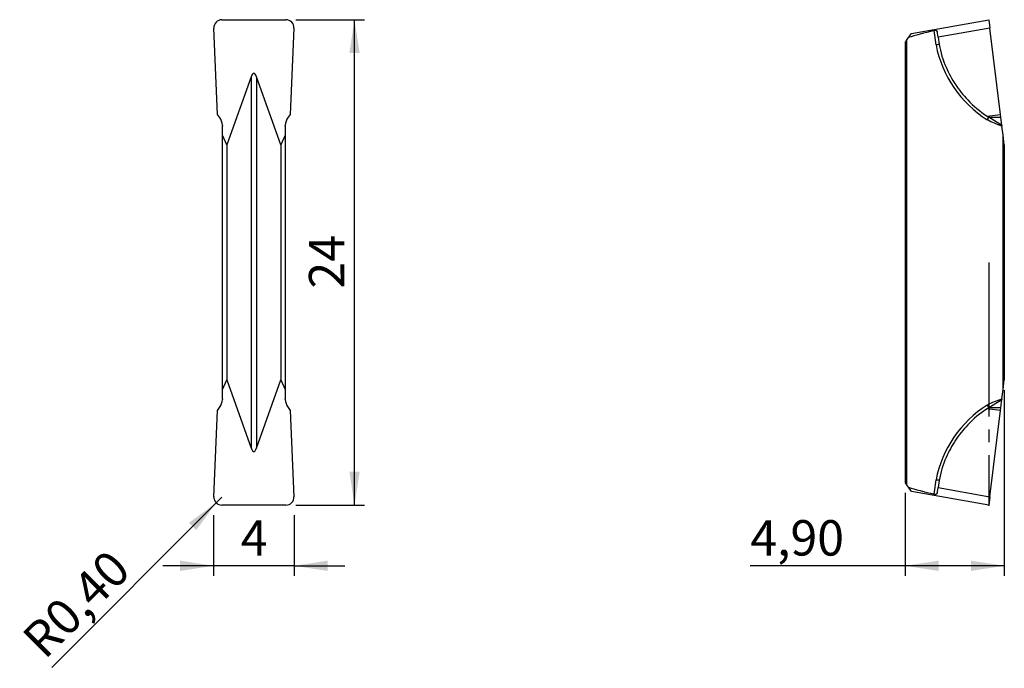
# Model space of a CAD drawing. Units: millimetres. Extents: x 100.3 to 197.8, y 98.9 to 163.
import ezdxf

# ---------------------------------------------------------------- set-up
doc = ezdxf.new("R2010")
doc.units = ezdxf.units.MM
doc.header["$PDSIZE"] = -1
doc.linetypes.add('SLD-Durchgehend', pattern=[0])
doc.linetypes.add('SLD-Punktstrich', pattern=[19.05, 15.24, -1.27, 1.27, -1.27])
doc.layers.add('1', color=4, linetype='Continuous')
doc.layers.add('2', color=7, linetype='SLD-Durchgehend')
doc.styles.add('SLDTEXTSTYLE0', font='TXT', dxfattribs={"width": 0.75})
doc.dimstyles.new('SLDDIMSTYLE0', dxfattribs={"dimtxt": 3.5, "dimasz": 3.302, "dimexe": 0, "dimexo": 0.0625, "dimgap": 0.875, "dimtad": 1, "dimlfac": 0.5, "dimrnd": 1e-09, "dimzin": 12, "dimdsep": 46, "dimtxsty": 'SLDTEXTSTYLE0', "dimsah": 1, "dimcen": 0.09, "dimadec": 0, "dimazin": 3, "dimtfac": 1, "dimtofl": 0, "dimtmove": 0, "dimatfit": 3, "dimfxl": 1, "dimfrac": 2, "dimtolj": 1, "dimtzin": 12, "dimarcsym": 0})
doc.dimstyles.new('SLDDIMSTYLE1', dxfattribs={"dimtxt": 3.5, "dimasz": 3.302, "dimexe": 0, "dimexo": 0.0625, "dimgap": 0.875, "dimtad": 1, "dimlfac": 0.5, "dimrnd": 1e-09, "dimdsep": 46, "dimtxsty": 'SLDTEXTSTYLE0', "dimsah": 1, "dimcen": 0, "dimadec": 0, "dimazin": 2, "dimtfac": 1, "dimtofl": 0, "dimtmove": 0, "dimatfit": 3, "dimfxl": 1, "dimfrac": 2, "dimtolj": 1, "dimtzin": 12, "dimarcsym": 0})
doc.dimstyles.new('SLDDIMSTYLE2', dxfattribs={"dimtxt": 3.5, "dimasz": 3.302, "dimexe": 0, "dimexo": 0.0625, "dimgap": 0.875, "dimtad": 1, "dimlfac": 0.5, "dimrnd": 1e-09, "dimzin": 12, "dimdsep": 46, "dimtxsty": 'SLDTEXTSTYLE0', "dimsah": 1, "dimcen": 0.09, "dimadec": 0, "dimazin": 3, "dimtfac": 1, "dimtmove": 0, "dimatfit": 0, "dimfxl": 1, "dimfrac": 2, "dimtolj": 1, "dimtzin": 12, "dimarcsym": 0})

# ---------------------------------------------------------------- blocks, each defined once
blk = doc.blocks.new('_D')
at = {"layer": '2', "color": 7, "true_color": 0xffffff}
for p, q in [((197.779, 126.391), (197.779, 108.011)), ((187.979, 116.225), (187.979, 108.011)), ((187.979, 109.011), (172.635, 109.011)), ((197.779, 109.011), (187.979, 109.011))]:
    blk.add_line(p, q, dxfattribs=at)
for points in [[(187.979, 109.011), (191.281, 108.503), (191.281, 109.519)], [(197.779, 109.011), (194.477, 109.519), (194.477, 108.503)]]:
    blk.add_solid(points, dxfattribs=at)
at = {"layer": '2', "color": 7, "true_color": 0xffffff, "insert": (172.635, 113.523), "char_height": 3.5, "attachment_point": 1, "style": 'SLDTEXTSTYLE0'}
blk.add_mtext('4,90', dxfattribs=at)
blk = doc.blocks.new('_D_1')
at = {"layer": '2', "color": 7, "true_color": 0xffffff}
for q in [(103.484, 98.957), (120.331, 115.805)]:
    blk.add_line((119.766, 115.24), q, dxfattribs=at)
blk.add_solid([(119.766, 115.24), (117.072, 113.264), (117.79, 112.546)], dxfattribs=at)
at = {"layer": '2', "color": 7, "true_color": 0xffffff, "insert": (100.316, 102.125), "char_height": 3.5, "attachment_point": 1, "rotation": 45, "style": 'SLDTEXTSTYLE0'}
blk.add_mtext('R0,40', dxfattribs=at)
blk = doc.blocks.new('_D_2')
at = {"layer": '2', "color": 7, "true_color": 0xffffff}
for p, q in [((119.496, 114.011), (119.496, 108.011)), ((127.496, 114.011), (127.496, 108.011)), ((119.496, 109.011), (114.496, 109.011)), ((127.496, 109.011), (119.496, 109.011)), ((127.496, 109.011), (132.496, 109.011))]:
    blk.add_line(p, q, dxfattribs=at)
for points in [[(119.496, 109.011), (116.194, 109.519), (116.194, 108.503)], [(127.496, 109.011), (130.798, 108.503), (130.798, 109.519)]]:
    blk.add_solid(points, dxfattribs=at)
at = {"layer": '2', "color": 7, "true_color": 0xffffff, "insert": (122.203, 113.523), "char_height": 3.5, "attachment_point": 1, "style": 'SLDTEXTSTYLE0'}
blk.add_mtext('4', dxfattribs=at)
blk = doc.blocks.new('_D_3')
at = {"layer": '2', "color": 7, "true_color": 0xffffff}
for p, q in [((127.661, 163.011), (134.46, 163.011)), ((133.46, 115.011), (133.46, 163.011)), ((127.661, 115.011), (134.46, 115.011))]:
    blk.add_line(p, q, dxfattribs=at)
for points in [[(133.46, 163.011), (132.952, 159.709), (133.968, 159.709)], [(133.46, 115.011), (133.968, 118.313), (132.952, 118.313)]]:
    blk.add_solid(points, dxfattribs=at)
at = {"layer": '2', "color": 7, "true_color": 0xffffff, "insert": (128.948, 136.425), "char_height": 3.5, "attachment_point": 1, "rotation": 90, "style": 'SLDTEXTSTYLE0'}
blk.add_mtext('24', dxfattribs=at)

msp = doc.modelspace()

# ---------------------------------------------------------------- linework, layer by layer
at = {"color": 7, "linetype": 'SLD-Punktstrich'}
msp.add_line((196.259, 139.011), (196.259, 115.011), dxfattribs=at)
at = {"color": 7, "linetype": 'SLD-Durchgehend', "flags": 128}
msp.add_lwpolyline([(119.532, 115.837), (119.542, 115.678), (119.583, 115.524), (119.655, 115.381), (119.754, 115.256), (119.877, 115.152), (120.017, 115.075), (120.171, 115.027), (120.331, 115.011)], dxfattribs=at)
at = {"layer": '1', "color": 4, "true_color": 0x00ffff}
for p, q in [((120.331, 163.011), (126.661, 163.011)), ((188.581, 161.657), (196.259, 163.011)), ((196.259, 163.011), (196.36, 162.185)), ((119.908, 153.644), (119.532, 162.185)), ((127.459, 162.185), (127.084, 153.644)), ((191.024, 160.515), (190.85, 161.931)), ((196.36, 162.185), (191.232, 161.281)), ((197.409, 153.644), (196.36, 162.185)), ((188.097, 160.966), (187.979, 160.797)), ((188.097, 160.966), (188.295, 161.248)), ((188.097, 160.966), (188.097, 117.057)), ((188.295, 161.248), (188.581, 161.657)), ((191.232, 161.281), (191.182, 161.694)), ((191.232, 161.281), (191.321, 160.562)), ((187.979, 160.797), (187.979, 117.225)), ((123.235, 157.363), (120.835, 150.632)), ((123.235, 157.363), (123.235, 120.66)), ((123.756, 157.363), (123.756, 120.66)), ((126.156, 150.632), (123.756, 157.363)), ((120.106, 153.361), (119.908, 153.644)), ((127.084, 153.644), (126.885, 153.361)), ((196.075, 153.123), (196.235, 153.376)), ((196.079, 153.477), (197.409, 153.644)), ((196.103, 153.105), (196.259, 153.361)), ((196.259, 153.361), (197.444, 153.361)), ((197.543, 152.553), (196.259, 153.361)), ((197.444, 153.361), (197.409, 153.644)), ((197.543, 152.553), (197.444, 153.361)), ((120.396, 151.591), (120.396, 152.501)), ((126.596, 152.501), (126.596, 151.591)), ((197.661, 151.591), (197.55, 152.501)), ((120.835, 150.632), (120.396, 151.591)), ((120.396, 126.432), (120.396, 151.591)), ((126.596, 151.591), (126.156, 150.632)), ((126.596, 151.591), (126.596, 126.432)), ((197.661, 126.432), (197.661, 151.591)), ((197.779, 150.632), (197.661, 151.591)), ((120.835, 150.632), (120.835, 127.391)), ((126.156, 150.632), (126.156, 127.391)), ((197.779, 150.632), (197.779, 127.391)), ((120.396, 126.432), (120.835, 127.391)), ((120.835, 127.391), (123.235, 120.66)), ((123.756, 120.66), (126.156, 127.391)), ((126.156, 127.391), (126.596, 126.432)), ((197.661, 126.432), (197.779, 127.391)), ((120.396, 125.522), (120.396, 126.432)), ((126.596, 126.432), (126.596, 125.522)), ((197.55, 125.522), (197.661, 126.432)), ((196.075, 124.9), (196.235, 124.647)), ((196.103, 124.918), (196.259, 124.662)), ((196.259, 124.662), (197.543, 125.47)), ((197.444, 124.662), (197.543, 125.47)), ((119.532, 115.837), (119.908, 124.378)), ((119.908, 124.378), (120.106, 124.662)), ((126.885, 124.662), (127.084, 124.378)), ((127.084, 124.378), (127.459, 115.837)), ((197.409, 124.378), (196.079, 124.546)), ((196.259, 124.662), (197.444, 124.662)), ((196.36, 115.837), (197.409, 124.378)), ((197.409, 124.378), (197.444, 124.662)), ((187.979, 117.225), (188.097, 117.057)), ((188.295, 116.774), (188.097, 117.057)), ((190.85, 116.091), (191.024, 117.508)), ((191.321, 117.461), (191.232, 116.742)), ((188.581, 116.365), (188.295, 116.774)), ((196.259, 115.011), (188.581, 116.365)), ((191.182, 116.328), (191.232, 116.742)), ((191.232, 116.742), (196.36, 115.837)), ((126.661, 115.011), (120.331, 115.011)), ((196.36, 115.837), (196.259, 115.011))]:
    msp.add_line(p, q, dxfattribs=at)
for centre, radius, start, end in [((202.116, 162.672), 11.3, 191.0041, 237.67724), ((202.116, 162.672), 11, 191.05836, 203.3739), ((202.116, 162.672), 11, 223.62521, 236.71116), ((118.796, 152.443), 1.6, 3.93759, 35), ((128.196, 152.443), 1.6, 145, 176.06241), ((202.116, 162.672), 11, 236.71116, 237.67724), ((202.116, 162.672), 11, 237.67724, 237.82561), ((118.796, 125.579), 1.6, 325, 356.06241), ((128.196, 125.579), 1.6, 183.93759, 215), ((202.116, 115.351), 11.3, 122.32276, 168.9959), ((202.116, 115.351), 11, 123.28884, 136.37479), ((202.116, 115.351), 11, 122.32276, 123.28884), ((202.116, 115.351), 11, 122.17439, 122.32276), ((202.116, 115.351), 11, 156.6261, 168.94164)]:
    msp.add_arc(centre, radius, start, end, dxfattribs=at)
for centre, major_axis, ratio, start_param, end_param in [((120.335, 162.216), (0.785, -0.173), 0.9889, 1.789674, 3.399312), ((126.657, 162.216), (0.785, 0.173), 0.9889, 6.025466, 7.635104), ((195.685, 162.098), (8.815, 1.554), 0.089378, 2.135497, 2.549206), ((123.496, 151.202), (0, 6.515), 0.122785, 5.951573, 6.614798), ((123.496, 126.821), (0, 6.515), 0.122785, 2.80998, 3.473205), ((195.685, 115.925), (-8.815, 1.554), 0.089378, 0.592386, 1.006096), ((120.335, 115.806), (0.785, 0.173), 0.9889, 2.883873, 4.493512), ((126.657, 115.806), (0.785, -0.173), 0.9889, 4.931266, 6.540905)]:
    msp.add_ellipse(centre, major_axis=major_axis, ratio=ratio, start_param=start_param, end_param=end_param, dxfattribs=at)
for points, knots in [([(191.182, 161.694), (191.171, 161.779), (191.152, 161.855), (191.042, 161.945), (190.946, 161.954), (190.85, 161.931)], [0, 0, 0, 0, 0.5, 0.5, 1, 1, 1, 1]), ([(191.321, 160.562), (191.321, 160.562), (191.315, 160.561), (191.304, 160.559), (191.293, 160.557), (191.277, 160.555), (191.256, 160.551), (191.235, 160.548), (191.21, 160.544), (191.182, 160.54), (191.153, 160.535), (191.122, 160.53), (191.09, 160.525), (191.074, 160.523), (191.058, 160.52), (191.043, 160.518), (191.036, 160.517), (191.03, 160.516), (191.024, 160.515)], [0, 0, 0, 0, 0.0000503423, 0.0000503423, 0.0000503423, 0.0001006837, 0.0001006837, 0.0001006837, 0.0001510393, 0.0001510393, 0.0001510393, 0.0002014252, 0.0002014252, 0.0002014252, 0.0002251677, 0.0002251677, 0.0002251677, 0.0002344417, 0.0002344417, 0.0002344417, 0.0002344417]), ([(192.019, 158.308), (192.277, 157.711), (192.587, 157.139), (193.3, 156.061), (193.707, 155.551), (194.154, 155.082)], [0, 0, 0, 0, 0.5, 0.5, 1, 1, 1, 1]), ([(197.55, 152.501), (197.302, 152.586), (197.055, 152.672), (196.567, 152.864), (196.326, 152.968), (196.103, 153.105)], [0, 0, 0, 0, 0.5, 0.5, 1, 1, 1, 1]), ([(196.103, 124.918), (196.327, 125.054), (196.567, 125.159), (197.055, 125.351), (197.302, 125.437), (197.55, 125.522)], [0, 0, 0, 0, 0.5, 0.5, 1, 1, 1, 1]), ([(194.154, 122.94), (193.706, 122.47), (193.3, 121.961), (192.587, 120.884), (192.276, 120.31), (192.019, 119.715)], [0, 0, 0, 0, 0.5, 0.5, 1, 1, 1, 1]), ([(191.321, 117.461), (191.321, 117.461), (191.315, 117.462), (191.304, 117.464), (191.293, 117.465), (191.277, 117.468), (191.256, 117.471), (191.235, 117.474), (191.21, 117.479), (191.182, 117.483), (191.153, 117.487), (191.122, 117.492), (191.09, 117.498), (191.074, 117.5), (191.058, 117.503), (191.043, 117.505), (191.036, 117.506), (191.03, 117.507), (191.024, 117.508)], [0, 0, 0, 0, 0.0000503423, 0.0000503423, 0.0000503423, 0.0001006837, 0.0001006837, 0.0001006837, 0.0001510393, 0.0001510393, 0.0001510393, 0.0002014252, 0.0002014252, 0.0002014252, 0.0002251677, 0.0002251677, 0.0002251677, 0.0002344417, 0.0002344417, 0.0002344417, 0.0002344417]), ([(190.85, 116.091), (190.946, 116.069), (191.042, 116.078), (191.152, 116.168), (191.171, 116.243), (191.182, 116.328)], [0, 0, 0, 0, 0.5, 0.5, 1, 1, 1, 1])]:
    msp.add_open_spline(points, degree=3, knots=knots, dxfattribs=at)
for points in [[(196.103, 153.105), (196.093, 153.111), (196.084, 153.117), (196.075, 153.123)], [(120.392, 152.553), (120.395, 152.536), (120.396, 152.518), (120.396, 152.501)], [(126.596, 152.501), (126.596, 152.518), (126.597, 152.536), (126.6, 152.553)], [(197.543, 152.553), (197.545, 152.536), (197.547, 152.518), (197.55, 152.501)], [(120.396, 125.522), (120.396, 125.504), (120.395, 125.487), (120.392, 125.47)], [(126.6, 125.47), (126.597, 125.487), (126.596, 125.504), (126.596, 125.522)], [(196.075, 124.9), (196.084, 124.906), (196.093, 124.912), (196.103, 124.918)], [(197.55, 125.522), (197.547, 125.504), (197.545, 125.487), (197.543, 125.47)]]:
    msp.add_open_spline(points, degree=3, dxfattribs=at)
msp.add_point((196.259, 115.011), dxfattribs=at)

# ---------------------------------------------------------------- dimensions: what is measured, and where the dimension line sits
at = {"layer": '2', "color": 7, "true_color": 0xffffff}
dim = msp.add_linear_dim(base=(133.46, 163.011), p1=(126.661, 115.011), p2=(126.661, 163.011), angle=90, dimstyle='SLDDIMSTYLE0', dxfattribs=at)
dim.commit()
dim.dimension.update_dxf_attribs({"geometry": '_D_3', "text_midpoint": (133.46, 139.011), "dimtype": 160})
for base, p1, p2, dimstyle, picture, middle in [((187.979, 109.011), (197.779, 127.391), (187.979, 117.225), 'SLDDIMSTYLE0', '_D', (177.16, 109.011)), ((119.496, 109.011), (127.496, 115.011), (119.496, 115.011), 'SLDDIMSTYLE2', '_D_2', (123.496, 109.011))]:
    dim = msp.add_linear_dim(base=base, p1=p1, p2=p2, dimstyle=dimstyle, dxfattribs=at)
    dim.commit()
    dim.dimension.update_dxf_attribs({"geometry": picture, "text_midpoint": middle, "dimtype": 160})
dim = msp.add_radius_dim(center=(120.331, 115.805), mpoint=(119.766, 115.24), dimstyle='SLDDIMSTYLE1', dxfattribs=at)
dim.commit()
dim.dimension.update_dxf_attribs({"geometry": '_D_1', "text_midpoint": (107.537, 103.011), "dimtype": 164})

doc.saveas('drawing.dxf')
